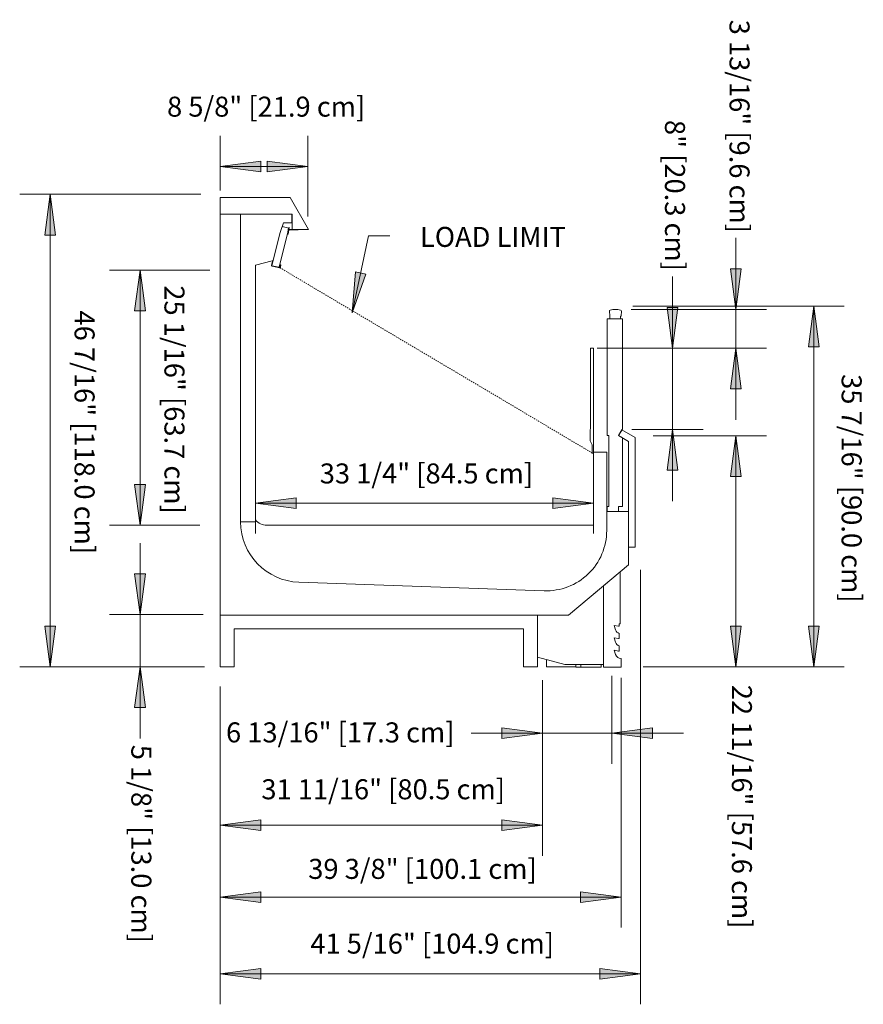
# Model space of a CAD drawing. Units: inches. Extents: x -17495 to -16984, y -12860 to -12566.
# Drawn here: x -17274 to -17191, y -12663 to -12566 of the extents above; entities that cross this region are included whole.
import ezdxf

# ---------------------------------------------------------------- set-up
doc = ezdxf.new("R2010")
doc.units = ezdxf.units.IN
doc.header["$MEASUREMENT"] = 0
doc.linetypes.add('UPL-display-case-CAD-drawing-Section-View$0$Hidden 1_8_', pattern=[0.1875, 0.125, -0.0625])
for name, color, linetype, lineweight in [('UPL-display-case-CAD-drawing-Section-View$0$A-ANNO-DIMS', 211, 'Continuous', 9), ('UPL-display-case-CAD-drawing-Section-View$0$A-ANNO-DIMS-32', 211, 'Continuous', 9), ('UPL-display-case-CAD-drawing-Section-View$0$A-DETL-HDLN', 90, 'UPL-display-case-CAD-drawing-Section-View$0$Hidden 1_8_', 9), ('UPL-display-case-CAD-drawing-Section-View$0$A-DETL-MBND', 5, 'Continuous', 9), ('UPL-display-case-CAD-drawing-Section-View$0$A-DETL-THIN', 151, 'Continuous', 9), ('UPL-display-case-CAD-drawing-Section-View$0$G-ANNO-TEXT', 231, 'Continuous', 9), ('UPL-display-case-CAD-drawing-Section-View$0$M-EQPM', 50, 'Continuous', 9)]:
    doc.layers.add(name, color=color, linetype=linetype, lineweight=lineweight)
doc.styles.add('UPL-display-case-CAD-drawing-Section-View$0$Arial', font='arial.ttf', dxfattribs={"height": 1.967066})
doc.dimstyles.new('UPL-display-case-CAD-drawing-Section-View$0$horizontal', dxfattribs={"dimscale": 12, "dimtxt": 2, "dimasz": 0.333333, "dimexe": 0.25, "dimexo": 0, "dimgap": 0, "dimtad": 1, "dimdec": 4, "dimrnd": 0.0625, "dimzin": 0, "dimdsep": 46, "dimlunit": 5, "dimtxsty": 'UPL-display-case-CAD-drawing-Section-View$0$Arial', "dimsah": 1, "dimcen": 0.09, "dimazin": 0, "dimtfac": 1, "dimtdec": 4, "dimtix": 1, "dimtmove": 2, "dimatfit": 3, "dimfxl": 1, "dimtvp": 1, "dimtfill": 1, "dimfrac": 2, "dimtolj": 1, "dimtzin": 0, "dimarcsym": 2})

# ---------------------------------------------------------------- blocks, each defined once
blk = doc.blocks.new('UPL-display-case-CAD-drawing-Section-View$0$UPL - UPL-5645923-UPL_8_')
at = {"layer": 'UPL-display-case-CAD-drawing-Section-View$0$M-EQPM'}
for p, q in [((12781.169, 46.133), (12774.31, 46.133)), ((12774.31, 46.133), (12774.31, 44.498)), ((12782.987, 42.984), (12781.169, 46.133)), ((12776.314, 44.498), (12774.31, 44.498)), ((12774.31, 44.498), (12774.31, 5.088)), ((12774.31, 44.498), (12781.372, 44.498)), ((12776.314, 14.25), (12776.314, 44.498)), ((12781.348, 44.498), (12776.314, 44.498)), ((12776.314, 44.498), (12776.314, 14.25)), ((12780.194, 42.681), (12780.544, 43.641)), ((12780.544, 43.641), (12781.348, 43.641)), ((12781.348, 43.641), (12781.348, 44.498)), ((12781.372, 44.498), (12781.372, 42.984)), ((12780.194, 42.681), (12779.381, 39.42)), ((12779.387, 39.443), (12780.194, 42.681)), ((12780.108, 39.266), (12781.066, 43.108)), ((12780.409, 43.272), (12780.194, 42.681)), ((12781.066, 43.108), (12780.409, 43.272)), ((12781.035, 43.107), (12780.919, 42.56)), ((12780.984, 42.546), (12781.068, 42.929)), ((12781.047, 43.166), (12781.035, 43.107)), ((12781.046, 42.984), (12781.083, 43.158)), ((12781.962, 42.984), (12781.046, 42.984)), ((12781.083, 43.158), (12781.047, 43.166)), ((12781.095, 42.951), (12781.903, 42.951)), ((12781.372, 42.984), (12782.987, 42.984)), ((12781.903, 42.951), (12781.962, 42.951)), ((12781.962, 42.951), (12781.962, 42.984)), ((12777.785, 39.466), (12779.408, 39.901)), ((12779.446, 39.865), (12779.359, 39.456)), ((12777.762, 14.742), (12777.762, 39.436)), ((12779.381, 39.42), (12780.108, 39.266)), ((12779.405, 39.386), (12780.153, 39.227)), ((12780.159, 39.255), (12779.411, 39.414)), ((12780.239, 39.517), (12780.19, 39.286)), ((12780.223, 39.273), (12780.274, 39.51)), ((12780.274, 39.51), (12780.239, 39.517)), ((12812.553, 34.939), (12812.586, 34.508)), ((12813.706, 34.508), (12813.74, 34.939)), ((12813.83, 34.194), (12812.345, 34.194)), ((12812.345, 34.194), (12812.345, 22.747)), ((12812.586, 34.508), (12812.59, 34.439)), ((12812.59, 34.439), (12812.59, 34.194)), ((12812.59, 34.194), (12813.642, 34.194)), ((12813.642, 34.194), (12813.642, 34.454)), ((12813.83, 23.364), (12813.83, 34.194)), ((12810.687, 31.261), (12810.687, 23.389)), ((12810.981, 31.32), (12810.747, 31.32)), ((12810.981, 21.011), (12810.981, 31.32)), ((12810.687, 23.389), (12810.657, 23.336)), ((12810.657, 23.336), (12810.657, 22.217)), ((12813.459, 22.72), (12813.83, 23.364)), ((12813.788, 23.29), (12813.459, 22.72)), ((12815.105, 22.53), (12813.788, 23.29)), ((12812.345, 22.747), (12812.5, 22.747)), ((12812.5, 22.747), (12812.5, 15.755)), ((12813.83, 22.503), (12813.459, 22.72)), ((12813.459, 22.72), (12814.442, 22.147)), ((12813.83, 15.755), (12813.83, 22.503)), ((12815.105, 11.762), (12815.105, 22.53)), ((12810.657, 22.217), (12810.879, 21.808)), ((12810.879, 21.808), (12810.879, 21.011)), ((12814.442, 22.147), (12814.442, 11.762)), ((12810.879, 21.011), (12810.981, 21.011)), ((12812.296, 21.094), (12811.011, 21.094)), ((12811.011, 21.094), (12811.011, 13.915)), ((12812.296, 13.409), (12812.296, 21.094)), ((12812.5, 15.755), (12812.345, 15.755)), ((12812.345, 15.755), (12812.345, 15.279)), ((12813.452, 15.279), (12813.452, 15.755)), ((12813.452, 15.755), (12813.83, 15.755)), ((12777.762, 14.25), (12777.762, 14.742)), ((12814.442, 15.279), (12812.296, 15.279)), ((12812.296, 15.279), (12812.296, 13.409)), ((12812.345, 15.279), (12813.452, 15.279)), ((12814.442, 10.036), (12814.442, 15.279)), ((12776.314, 14.25), (12777.762, 14.25)), ((12777.762, 14.25), (12776.319, 14.25)), ((12777.762, 14.434), (12777.762, 14.25)), ((12811.011, 13.915), (12778.89, 13.915)), ((12814.442, 11.762), (12815.105, 11.762)), ((12808.545, 5.088), (12814.442, 10.036)), ((12813.624, 9.35), (12811.977, 7.967)), ((12813.624, 4.239), (12813.624, 9.35)), ((12806.149, 7.472), (12782.052, 8.314)), ((12782.052, 8.314), (12806.149, 7.472)), ((12811.977, 7.967), (12808.545, 5.088)), ((12811.977, 0.212), (12811.977, 7.967)), ((12811.977, 7.967), (12811.977, 0.934)), ((12805.493, 5.088), (12774.31, 5.088)), ((12774.31, 5.088), (12774.31, 0)), ((12774.31, 5.088), (12808.545, 5.088)), ((12808.545, 5.088), (12805.493, 5.088)), ((12805.493, 5.088), (12805.493, 0.936)), ((12805.493, 0), (12805.493, 5.088)), ((12813.168, 3.632), (12813.031, 4.067)), ((12813.031, 4.067), (12813.45, 3.987)), ((12813.45, 3.987), (12813.528, 3.987)), ((12813.528, 3.987), (12813.528, 4.239)), ((12813.528, 4.239), (12813.624, 4.239)), ((12775.671, 0), (12775.671, 3.726)), ((12775.671, 3.726), (12804.131, 3.726)), ((12804.131, 3.726), (12804.131, 0)), ((12813.528, 2.768), (12813.528, 3.268)), ((12813.168, 2.413), (12813.031, 2.853)), ((12813.031, 2.853), (12813.45, 2.768)), ((12813.45, 2.768), (12813.528, 2.768)), ((12813.528, 1.548), (12813.528, 2.048)), ((12813.168, 1.194), (12813.031, 1.633)), ((12813.031, 1.633), (12813.45, 1.548)), ((12813.45, 1.548), (12813.528, 1.548)), ((12774.31, 0), (12775.671, 0)), ((12804.131, 0), (12805.493, 0)), ((12805.493, 0.936), (12808.194, 0.212)), ((12806.372, 0.7), (12806.372, 0)), ((12807.872, 0), (12806.372, 0)), ((12809.271, 0), (12807.872, 0)), ((12808.194, 0.212), (12811.977, 0.212)), ((12809.257, 0.212), (12809.257, -0.038)), ((12809.757, -0.038), (12809.757, 0.212)), ((12811.757, 0.212), (12811.757, -0.038)), ((12811.977, 0.934), (12811.977, -0.038)), ((12813.705, -0.038), (12813.705, 0.815)), ((12809.757, -0.038), (12809.257, -0.038)), ((12811.757, -0.038), (12809.757, -0.038)), ((12811.977, -0.038), (12813.705, -0.038))]:
    blk.add_line(p, q, dxfattribs=at)
for centre, radius, start, end in [((12781.095, 42.922), 0.0287, 90, 165.80657), ((12780.951, 42.553), 0.0337, 168, 348), ((12779.416, 39.871), 0.0307, 348, 105), ((12777.793, 39.436), 0.0307, 105, 180), ((12779.418, 39.444), 0.0594, 168, 258), ((12779.418, 39.444), 0.0307, 181.31434, 258), ((12780.165, 39.285), 0.0594, 258, 348), ((12780.159, 39.286), 0.0311, 270, 0), ((12812.664, 34.948), 0.111, 103.6857, 184.60157), ((12813.147, 32.966), 2.152, 76.3143, 103.6857), ((12813.63, 34.948), 0.111, 355.39842, 76.3143), ((12813.647, 34.513), 0.0594, 265.39842, 355.39842), ((12810.747, 31.261), 0.0594, 90, 180), ((12782.259, 14.25), 5.94, 180, 268), ((12782.259, 14.25), 5.94, 180, 268), ((12778.89, 15.4), 1.485, 220.57573, 270), ((12806.356, 13.409), 5.94, 268, 0), ((12806.356, 13.409), 5.94, 268, 0), ((12813.705, 3.802), 0.563, 197.54047, 251.69537), ((12813.702, 2.58), 0.559, 197.35381, 251.88204), ((12813.683, 1.355), 0.54, 197.35381, 272.24052)]:
    blk.add_arc(centre, radius, start, end, dxfattribs=at)
blk = doc.blocks.new('UPL-display-case-CAD-drawing-Section-View$0$DIMBLOCK1-UPL_8_')
at = {"layer": 'UPL-display-case-CAD-drawing-Section-View$0$A-ANNO-DIMS-32', "transparency": 16777216}
for points in [[(12774.31, -30.171), (12778.31, -30.697), (12778.31, -29.644)], [(12815.622, -30.171), (12811.622, -29.644), (12811.622, -30.697)]]:
    blk.add_hatch(color=256, dxfattribs=at).paths.add_polyline_path(points, flags=0)
for p, q in [((12815.622, 9.542), (12815.622, -33.171)), ((12815.622, -30.171), (12815.622, 9.542)), ((12774.31, -2.536), (12774.31, -33.171)), ((12774.31, -30.171), (12774.31, -2.536)), ((12778.31, -29.644), (12774.31, -30.171)), ((12778.31, -30.697), (12778.31, -29.644)), ((12815.622, -30.171), (12811.622, -29.644)), ((12811.622, -29.644), (12811.622, -30.697)), ((12774.31, -30.171), (12815.622, -30.171)), ((12774.31, -30.171), (12778.31, -30.697)), ((12811.622, -30.697), (12815.622, -30.171))]:
    blk.add_line(p, q, dxfattribs=at)
at = {"layer": 'UPL-display-case-CAD-drawing-Section-View$0$A-ANNO-DIMS-32', "color": 0, "transparency": 16777216, "insert": (12783.166, -26.221), "char_height": 1.96707, "width": 28.32, "attachment_point": 1, "line_spacing_factor": 0.938532, "style": 'UPL-display-case-CAD-drawing-Section-View$0$Arial', "bg_fill": 3, "box_fill_scale": 1.25, "bg_fill_color": 0, "bg_fill_transparency": 0}
blk.add_mtext('41 5/16" [104.9 cm]', dxfattribs=at)
blk = doc.blocks.new('UPL-display-case-CAD-drawing-Section-View$0$DIMBLOCK2-UPL_8_')
at = {"layer": 'UPL-display-case-CAD-drawing-Section-View$0$A-ANNO-DIMS-32', "transparency": 16777216}
for points in [[(12774.31, -22.635), (12778.31, -23.161), (12778.31, -22.108)], [(12813.705, -22.635), (12809.705, -22.108), (12809.705, -23.161)]]:
    blk.add_hatch(color=256, dxfattribs=at).paths.add_polyline_path(points, flags=0)
for p, q in [((12813.705, -1.074), (12813.705, -25.635)), ((12813.705, -22.635), (12813.705, -1.074)), ((12774.31, -1.947), (12774.31, -25.635)), ((12774.31, -22.635), (12774.31, -1.947)), ((12778.31, -22.108), (12774.31, -22.635)), ((12778.31, -23.161), (12778.31, -22.108)), ((12813.705, -22.635), (12809.705, -22.108)), ((12809.705, -22.108), (12809.705, -23.161)), ((12774.31, -22.635), (12813.705, -22.635)), ((12774.31, -22.635), (12778.31, -23.161)), ((12809.705, -23.161), (12813.705, -22.635))]:
    blk.add_line(p, q, dxfattribs=at)
at = {"layer": 'UPL-display-case-CAD-drawing-Section-View$0$A-ANNO-DIMS-32', "color": 0, "transparency": 16777216, "insert": (12782.961, -18.877), "char_height": 1.96707, "width": 26.51077, "attachment_point": 1, "line_spacing_factor": 0.938532, "style": 'UPL-display-case-CAD-drawing-Section-View$0$Arial', "bg_fill": 3, "box_fill_scale": 1.25, "bg_fill_color": 0, "bg_fill_transparency": 0}
blk.add_mtext('39 3/8" [100.1 cm]', dxfattribs=at)
blk = doc.blocks.new('UPL-display-case-CAD-drawing-Section-View$0$DIMBLOCK3-UPL_8_')
at = {"layer": 'UPL-display-case-CAD-drawing-Section-View$0$A-ANNO-DIMS-32', "transparency": 16777216}
for points in [[(12774.31, -15.571), (12778.31, -16.098), (12778.31, -15.045)], [(12805.997, -15.571), (12801.997, -15.045), (12801.997, -16.098)]]:
    blk.add_hatch(color=256, dxfattribs=at).paths.add_polyline_path(points, flags=0)
for p, q in [((12774.31, -1.947), (12774.31, -18.571)), ((12774.31, -15.571), (12774.31, -1.947)), ((12805.997, -4.909), (12805.997, -18.571)), ((12805.997, -15.571), (12805.997, -4.909)), ((12778.31, -15.045), (12774.31, -15.571)), ((12778.31, -16.098), (12778.31, -15.045)), ((12805.997, -15.571), (12801.997, -15.045)), ((12801.997, -15.045), (12801.997, -16.098)), ((12774.31, -15.571), (12805.997, -15.571)), ((12774.31, -15.571), (12778.31, -16.098)), ((12801.997, -16.098), (12805.997, -15.571))]:
    blk.add_line(p, q, dxfattribs=at)
at = {"layer": 'UPL-display-case-CAD-drawing-Section-View$0$A-ANNO-DIMS-32', "color": 0, "transparency": 16777216, "insert": (12778.353, -11.053), "char_height": 1.96707, "width": 28.32, "attachment_point": 1, "line_spacing_factor": 0.938532, "style": 'UPL-display-case-CAD-drawing-Section-View$0$Arial', "bg_fill": 3, "box_fill_scale": 1.25, "bg_fill_color": 0, "bg_fill_transparency": 0}
blk.add_mtext('31 11/16" [80.5 cm]', dxfattribs=at)
blk = doc.blocks.new('UPL-display-case-CAD-drawing-Section-View$0$DIMBLOCK4-UPL_8_')
at = {"layer": 'UPL-display-case-CAD-drawing-Section-View$0$A-ANNO-DIMS-32', "transparency": 16777216}
for points in [[(12824.982, 22.688), (12824.456, 18.688), (12825.509, 18.688)], [(12824.982, 0), (12825.509, 4), (12824.456, 4)]]:
    blk.add_hatch(color=256, dxfattribs=at).paths.add_polyline_path(points, flags=0)
for p, q in [((12816.86, 22.688), (12827.982, 22.688)), ((12824.982, 22.688), (12816.86, 22.688)), ((12824.982, 22.688), (12824.456, 18.688)), ((12824.982, 0), (12824.982, 22.688)), ((12825.509, 18.688), (12824.982, 22.688)), ((12824.456, 18.688), (12825.509, 18.688)), ((12825.509, 4), (12824.456, 4)), ((12824.456, 4), (12824.982, 0)), ((12824.982, 0), (12825.509, 4)), ((12815.887, 0), (12827.982, 0)), ((12824.982, 0), (12815.887, 0))]:
    blk.add_line(p, q, dxfattribs=at)
at = {"layer": 'UPL-display-case-CAD-drawing-Section-View$0$A-ANNO-DIMS-32', "color": 0, "transparency": 16777216, "insert": (12826.563, -1.771), "char_height": 1.96707, "width": 28.32, "attachment_point": 1, "rotation": 270, "line_spacing_factor": 0.938532, "style": 'UPL-display-case-CAD-drawing-Section-View$0$Arial', "bg_fill": 3, "box_fill_scale": 1.25, "bg_fill_color": 0, "bg_fill_transparency": 0}
blk.add_mtext('22 11/16" [57.6 cm]', dxfattribs=at)
blk = doc.blocks.new('UPL-display-case-CAD-drawing-Section-View$0$DIMBLOCK5-UPL_8_')
at = {"layer": 'UPL-display-case-CAD-drawing-Section-View$0$A-ANNO-DIMS-32', "transparency": 16777216}
for points in [[(12832.64, 35.438), (12832.113, 31.438), (12833.166, 31.438)], [(12832.64, 0), (12833.166, 4), (12832.113, 4)]]:
    blk.add_hatch(color=256, dxfattribs=at).paths.add_polyline_path(points, flags=0)
for p, q in [((12814.86, 35.438), (12835.64, 35.438)), ((12832.64, 35.438), (12814.86, 35.438)), ((12832.64, 35.438), (12832.113, 31.438)), ((12832.64, 0), (12832.64, 35.438)), ((12833.166, 31.438), (12832.64, 35.438)), ((12832.113, 31.438), (12833.166, 31.438)), ((12833.166, 4), (12832.113, 4)), ((12832.113, 4), (12832.64, 0)), ((12832.64, 0), (12833.166, 4)), ((12818.088, 0), (12835.64, 0)), ((12832.64, 0), (12818.088, 0))]:
    blk.add_line(p, q, dxfattribs=at)
at = {"layer": 'UPL-display-case-CAD-drawing-Section-View$0$A-ANNO-DIMS-32', "color": 0, "transparency": 16777216, "insert": (12837.349, 28.765), "char_height": 1.96707, "width": 26.51077, "attachment_point": 1, "rotation": 270, "line_spacing_factor": 0.938532, "style": 'UPL-display-case-CAD-drawing-Section-View$0$Arial', "bg_fill": 3, "box_fill_scale": 1.25, "bg_fill_color": 0, "bg_fill_transparency": 0}
blk.add_mtext('35 7/16" [90.0 cm]', dxfattribs=at)
blk = doc.blocks.new('UPL-display-case-CAD-drawing-Section-View$0$DIMBLOCK6-UPL_8_')
at = {"layer": 'UPL-display-case-CAD-drawing-Section-View$0$A-ANNO-DIMS-32', "transparency": 16777216}
for points in [[(12805.997, -6.529), (12801.997, -6.002), (12801.997, -7.055)], [(12812.81, -6.529), (12816.81, -7.055), (12816.81, -6.002)]]:
    blk.add_hatch(color=256, dxfattribs=at).paths.add_polyline_path(points, flags=0)
for p, q in [((12812.81, -0.894), (12812.81, -9.529)), ((12812.81, -6.529), (12812.81, -0.894)), ((12805.997, -1.297), (12805.997, -9.529)), ((12805.997, -6.529), (12805.997, -1.297)), ((12798.963, -6.529), (12819.844, -6.529)), ((12805.997, -6.529), (12801.997, -6.002)), ((12801.997, -6.002), (12801.997, -7.055)), ((12801.997, -7.055), (12805.997, -6.529)), ((12816.81, -6.002), (12812.81, -6.529)), ((12812.81, -6.529), (12816.81, -7.055)), ((12816.81, -7.055), (12816.81, -6.002))]:
    blk.add_line(p, q, dxfattribs=at)
at = {"layer": 'UPL-display-case-CAD-drawing-Section-View$0$A-ANNO-DIMS-32', "color": 0, "transparency": 16777216, "insert": (12774.879, -5.462), "char_height": 1.96707, "width": 26.51077, "attachment_point": 1, "line_spacing_factor": 0.938532, "style": 'UPL-display-case-CAD-drawing-Section-View$0$Arial', "bg_fill": 3, "box_fill_scale": 1.25, "bg_fill_color": 0, "bg_fill_transparency": 0}
blk.add_mtext('6 13/16" [17.3 cm]', dxfattribs=at)
blk = doc.blocks.new('UPL-display-case-CAD-drawing-Section-View$0$DIMBLOCK7-UPL_8_')
at = {"layer": 'UPL-display-case-CAD-drawing-Section-View$0$A-ANNO-DIMS-32', "transparency": 16777216}
for points in [[(12777.762, 16.088), (12781.762, 15.561), (12781.762, 16.614)], [(12811.011, 16.088), (12807.011, 16.614), (12807.011, 15.561)]]:
    blk.add_hatch(color=256, dxfattribs=at).paths.add_polyline_path(points, flags=0)
for p, q in [((12777.762, 18.916), (12777.762, 13.088)), ((12777.762, 16.088), (12777.762, 18.916)), ((12811.011, 18.916), (12811.011, 13.088)), ((12811.011, 16.088), (12811.011, 18.916)), ((12781.762, 16.614), (12777.762, 16.088)), ((12781.762, 15.561), (12781.762, 16.614)), ((12811.011, 16.088), (12807.011, 16.614)), ((12807.011, 16.614), (12807.011, 15.561)), ((12777.762, 16.088), (12811.011, 16.088)), ((12777.762, 16.088), (12781.762, 15.561)), ((12807.011, 15.561), (12811.011, 16.088))]:
    blk.add_line(p, q, dxfattribs=at)
at = {"layer": 'UPL-display-case-CAD-drawing-Section-View$0$A-ANNO-DIMS-32', "color": 0, "transparency": 16777216, "insert": (12784.094, 19.986), "char_height": 1.96707, "width": 24.70154, "attachment_point": 1, "line_spacing_factor": 0.938532, "style": 'UPL-display-case-CAD-drawing-Section-View$0$Arial', "bg_fill": 3, "box_fill_scale": 1.25, "bg_fill_color": 0, "bg_fill_transparency": 0}
blk.add_mtext('33 1/4" [84.5 cm]', dxfattribs=at)
blk = doc.blocks.new('UPL-display-case-CAD-drawing-Section-View$0$DIMBLOCK8-UPL_8_')
at = {"layer": 'UPL-display-case-CAD-drawing-Section-View$0$A-ANNO-DIMS-32', "transparency": 16777216}
for points in [[(12774.31, 49.182), (12778.31, 48.655), (12778.31, 49.708)], [(12782.935, 49.182), (12778.935, 49.708), (12778.935, 48.655)]]:
    blk.add_hatch(color=256, dxfattribs=at).paths.add_polyline_path(points, flags=0)
for p, q in [((12774.31, 46.819), (12774.31, 52.182)), ((12782.935, 44.26), (12782.935, 52.182)), ((12778.31, 49.708), (12774.31, 49.182)), ((12778.31, 48.655), (12778.31, 49.708)), ((12782.935, 49.182), (12778.935, 49.708)), ((12778.935, 49.708), (12778.935, 48.655)), ((12774.31, 49.182), (12782.935, 49.182)), ((12774.31, 49.182), (12778.31, 48.655)), ((12774.31, 49.182), (12774.31, 46.819)), ((12778.935, 48.655), (12782.935, 49.182)), ((12782.935, 49.182), (12782.935, 44.26))]:
    blk.add_line(p, q, dxfattribs=at)
at = {"layer": 'UPL-display-case-CAD-drawing-Section-View$0$A-ANNO-DIMS-32', "color": 0, "transparency": 16777216, "insert": (12769.084, 56.037), "char_height": 1.96707, "width": 22.89231, "attachment_point": 1, "line_spacing_factor": 0.938532, "style": 'UPL-display-case-CAD-drawing-Section-View$0$Arial', "bg_fill": 3, "box_fill_scale": 1.25, "bg_fill_color": 0, "bg_fill_transparency": 0}
blk.add_mtext('8 5/8" [21.9 cm]', dxfattribs=at)
blk = doc.blocks.new('UPL-display-case-CAD-drawing-Section-View$0$DIMBLOCK9-UPL_8_')
at = {"layer": 'UPL-display-case-CAD-drawing-Section-View$0$A-ANNO-DIMS-32', "transparency": 16777216}
for points in [[(12757.603, 46.438), (12757.077, 42.438), (12758.13, 42.438)], [(12757.603, 0), (12758.13, 4), (12757.077, 4)]]:
    blk.add_hatch(color=256, dxfattribs=at).paths.add_polyline_path(points, flags=0)
for p, q in [((12772.4, 46.438), (12754.603, 46.438)), ((12757.603, 46.438), (12757.077, 42.438)), ((12757.603, 0), (12757.603, 46.438)), ((12758.13, 42.438), (12757.603, 46.438)), ((12757.603, 46.438), (12772.4, 46.438)), ((12757.077, 42.438), (12758.13, 42.438)), ((12758.13, 4), (12757.077, 4)), ((12757.077, 4), (12757.603, 0)), ((12757.603, 0), (12758.13, 4)), ((12772.42, 0), (12754.603, 0)), ((12757.603, 0), (12772.42, 0))]:
    blk.add_line(p, q, dxfattribs=at)
at = {"layer": 'UPL-display-case-CAD-drawing-Section-View$0$A-ANNO-DIMS-32', "color": 0, "transparency": 16777216, "insert": (12761.962, 35.019), "char_height": 1.96707, "width": 28.32, "attachment_point": 1, "rotation": 270, "line_spacing_factor": 0.938532, "style": 'UPL-display-case-CAD-drawing-Section-View$0$Arial', "bg_fill": 3, "box_fill_scale": 1.25, "bg_fill_color": 0, "bg_fill_transparency": 0}
blk.add_mtext('46 7/16" [118.0 cm]', dxfattribs=at)
blk = doc.blocks.new('UPL-display-case-CAD-drawing-Section-View$0$DIMBLOCK10-UPL_8_')
at = {"layer": 'UPL-display-case-CAD-drawing-Section-View$0$A-ANNO-DIMS-32', "transparency": 16777216}
for points in [[(12766.427, 5.125), (12766.953, 9.125), (12765.9, 9.125)], [(12766.427, 0), (12765.9, -4), (12766.953, -4)]]:
    blk.add_hatch(color=256, dxfattribs=at).paths.add_polyline_path(points, flags=0)
for p, q in [((12766.427, -7.035), (12766.427, 12.16)), ((12766.953, 9.125), (12765.9, 9.125)), ((12765.9, 9.125), (12766.427, 5.125)), ((12766.427, 5.125), (12766.953, 9.125)), ((12772.646, 5.125), (12763.427, 5.125)), ((12766.427, 5.125), (12772.646, 5.125)), ((12772.769, 0), (12763.427, 0)), ((12766.427, 0), (12765.9, -4)), ((12766.953, -4), (12766.427, 0)), ((12766.427, 0), (12772.769, 0)), ((12765.9, -4), (12766.953, -4))]:
    blk.add_line(p, q, dxfattribs=at)
at = {"layer": 'UPL-display-case-CAD-drawing-Section-View$0$A-ANNO-DIMS-32', "color": 0, "transparency": 16777216, "insert": (12767.541, -7.666), "char_height": 1.96707, "width": 22.89231, "attachment_point": 1, "rotation": 270, "line_spacing_factor": 0.938532, "style": 'UPL-display-case-CAD-drawing-Section-View$0$Arial', "bg_fill": 3, "box_fill_scale": 1.25, "bg_fill_color": 0, "bg_fill_transparency": 0}
blk.add_mtext('5 1/8" [13.0 cm]', dxfattribs=at)
blk = doc.blocks.new('UPL-display-case-CAD-drawing-Section-View$0$DIMBLOCK11-UPL_8_')
at = {"layer": 'UPL-display-case-CAD-drawing-Section-View$0$A-ANNO-DIMS-32', "transparency": 16777216}
for points in [[(12824.982, 35.117), (12825.509, 39.117), (12824.456, 39.117)], [(12824.982, 31.32), (12824.456, 27.32), (12825.509, 27.32)]]:
    blk.add_hatch(color=256, dxfattribs=at).paths.add_polyline_path(points, flags=0)
for p, q in [((12824.982, 42.152), (12824.982, 24.286)), ((12825.509, 39.117), (12824.456, 39.117)), ((12824.456, 39.117), (12824.982, 35.117)), ((12824.982, 35.117), (12825.509, 39.117)), ((12814.707, 35.117), (12827.982, 35.117)), ((12824.982, 35.117), (12814.707, 35.117)), ((12811.36, 31.32), (12827.982, 31.32)), ((12824.982, 31.32), (12811.36, 31.32)), ((12824.982, 31.32), (12824.456, 27.32)), ((12825.509, 27.32), (12824.982, 31.32)), ((12824.456, 27.32), (12825.509, 27.32))]:
    blk.add_line(p, q, dxfattribs=at)
at = {"layer": 'UPL-display-case-CAD-drawing-Section-View$0$A-ANNO-DIMS-32', "color": 0, "transparency": 16777216, "insert": (12826.332, 63.601), "char_height": 1.96707, "width": 24.70154, "attachment_point": 1, "rotation": 270, "line_spacing_factor": 0.938532, "style": 'UPL-display-case-CAD-drawing-Section-View$0$Arial', "bg_fill": 3, "box_fill_scale": 1.25, "bg_fill_color": 0, "bg_fill_transparency": 0}
blk.add_mtext('3 13/16" [9.6 cm]', dxfattribs=at)
blk = doc.blocks.new('UPL-display-case-CAD-drawing-Section-View$0$DIMBLOCK12-UPL_8_')
at = {"layer": 'UPL-display-case-CAD-drawing-Section-View$0$A-ANNO-DIMS-32', "transparency": 16777216}
for points in [[(12818.77, 31.32), (12819.297, 35.32), (12818.244, 35.32)], [(12818.77, 23.32), (12818.244, 19.32), (12819.297, 19.32)]]:
    blk.add_hatch(color=256, dxfattribs=at).paths.add_polyline_path(points, flags=0)
for p, q in [((12818.77, 38.355), (12818.77, 16.286)), ((12819.297, 35.32), (12818.244, 35.32)), ((12818.244, 35.32), (12818.77, 31.32)), ((12818.77, 31.32), (12819.297, 35.32)), ((12814.673, 31.32), (12821.77, 31.32)), ((12818.77, 31.32), (12814.673, 31.32)), ((12814.766, 23.32), (12821.77, 23.32)), ((12818.77, 23.32), (12814.766, 23.32)), ((12818.77, 23.32), (12818.244, 19.32)), ((12819.297, 19.32), (12818.77, 23.32)), ((12818.244, 19.32), (12819.297, 19.32))]:
    blk.add_line(p, q, dxfattribs=at)
at = {"layer": 'UPL-display-case-CAD-drawing-Section-View$0$A-ANNO-DIMS-32', "color": 0, "transparency": 16777216, "insert": (12819.989, 53.75), "char_height": 1.96707, "width": 17.42769, "attachment_point": 1, "rotation": 270, "line_spacing_factor": 0.938532, "style": 'UPL-display-case-CAD-drawing-Section-View$0$Arial', "bg_fill": 3, "box_fill_scale": 1.25, "bg_fill_color": 0, "bg_fill_transparency": 0}
blk.add_mtext('8" [20.3 cm]', dxfattribs=at)
blk = doc.blocks.new('UPL-display-case-CAD-drawing-Section-View$0$DIMBLOCK13-UPL_8_')
at = {"layer": 'UPL-display-case-CAD-drawing-Section-View$0$A-ANNO-DIMS-32', "transparency": 16777216}
for points in [[(12766.427, 38.977), (12765.9, 34.977), (12766.953, 34.977)], [(12766.427, 13.915), (12766.953, 17.915), (12765.9, 17.915)]]:
    blk.add_hatch(color=256, dxfattribs=at).paths.add_polyline_path(points, flags=0)
for p, q in [((12773.291, 38.977), (12763.427, 38.977)), ((12766.427, 38.977), (12765.9, 34.977)), ((12766.427, 38.977), (12766.427, 13.915)), ((12766.953, 34.977), (12766.427, 38.977)), ((12766.427, 38.977), (12773.291, 38.977)), ((12765.9, 34.977), (12766.953, 34.977)), ((12766.953, 17.915), (12765.9, 17.915)), ((12765.9, 17.915), (12766.427, 13.915)), ((12766.427, 13.915), (12766.953, 17.915)), ((12772.304, 13.915), (12763.427, 13.915)), ((12766.427, 13.915), (12772.304, 13.915))]:
    blk.add_line(p, q, dxfattribs=at)
at = {"layer": 'UPL-display-case-CAD-drawing-Section-View$0$A-ANNO-DIMS-32', "color": 0, "transparency": 16777216, "insert": (12770.797, 37.492), "char_height": 1.96707, "width": 26.51077, "attachment_point": 1, "rotation": 270, "line_spacing_factor": 0.938532, "style": 'UPL-display-case-CAD-drawing-Section-View$0$Arial', "bg_fill": 3, "box_fill_scale": 1.25, "bg_fill_color": 0, "bg_fill_transparency": 0}
blk.add_mtext('25 1/16" [63.7 cm]', dxfattribs=at)
blk = doc.blocks.new('UPL-display-case-CAD-drawing-Section-View')
at = {"layer": 'UPL-display-case-CAD-drawing-Section-View$0$G-ANNO-TEXT'}
blk.add_hatch(color=7, dxfattribs=at).paths.add_polyline_path([(12787.28086, 34.79174), (12788.62365, 38.59624), (12787.59321, 38.81414)], flags=0)
at = {"layer": 'UPL-display-case-CAD-drawing-Section-View$0$A-DETL-HDLN'}
blk.add_line((12810.87883, 21.01077), (12780.10784, 39.26577), dxfattribs=at)
at = {"layer": 'UPL-display-case-CAD-drawing-Section-View$0$A-DETL-MBND'}
for p, q in [((12782.93464, 45.04189), (12782.93464, 45.29189)), ((12773.18464, 38.97721), (12772.43464, 38.97721)), ((12817.06204, 35.4375), (12814.99714, 35.4375)), ((12815.23064, 31.32049), (12816.23064, 31.32049)), ((12814.87214, 23.32049), (12815.62214, 23.32049)), ((12815.62214, 23.32049), (12815.24714, 23.32049)), ((12819.06204, 22.6875), (12817.06204, 22.6875)), ((12772.19438, 5.125), (12770.44438, 5.125)), ((12805.99714, -3), (12805.99714, -1.75)), ((12812.80964, -1.25), (12812.80964, -1.75))]:
    blk.add_line(p, q, dxfattribs=at)
at = {"layer": 'UPL-display-case-CAD-drawing-Section-View$0$A-DETL-THIN'}
blk.add_line((12774.32954, 0), (12775.14204, 0), dxfattribs=at)
at = {"layer": 'UPL-display-case-CAD-drawing-Section-View$0$G-ANNO-TEXT', "color": 7}
for p, q in [((12787.28086, 34.79174), (12788.88188, 42.36276)), ((12788.88188, 42.36276), (12790.98379, 42.36276)), ((12787.59321, 38.81414), (12787.28086, 34.79174)), ((12788.62365, 38.59624), (12787.59321, 38.81414)), ((12787.28086, 34.79174), (12788.62365, 38.59624))]:
    blk.add_line(p, q, dxfattribs=at)
at = {"layer": 'UPL-display-case-CAD-drawing-Section-View$0$M-EQPM'}
blk.add_blockref('UPL-display-case-CAD-drawing-Section-View$0$UPL - UPL-5645923-UPL_8_', (0, 0), dxfattribs=at)
at = {"layer": 'UPL-display-case-CAD-drawing-Section-View$0$G-ANNO-TEXT', "color": 7, "insert": (12801.11379, 43.23752), "char_height": 1.967066, "width": 18.168, "attachment_point": 2, "line_spacing_factor": 0.938532, "style": 'UPL-display-case-CAD-drawing-Section-View$0$Arial', "bg_fill": 3, "box_fill_scale": 1.25, "bg_fill_color": 0, "bg_fill_transparency": 0}
blk.add_mtext('LOAD LIMIT', dxfattribs=at)
at = {"layer": 'UPL-display-case-CAD-drawing-Section-View$0$A-ANNO-DIMS'}
for base, p1, p2, override, picture, middle in [((12782.93464, 49.18172), (12774.30964, 46.81922), (12782.93464, 44.26046), {"dimpost": '<>', "dimfxl": 8.996548}, 'UPL-display-case-CAD-drawing-Section-View$0$DIMBLOCK8-UPL_8_', (12780.52983, 54.72552)), ((12811.010921, 16.087687), (12777.761969, 18.916114), (12811.010921, 18.916114), {"dimpost": '<>', "dimfxl": 33.248952}, 'UPL-display-case-CAD-drawing-Section-View$0$DIMBLOCK7-UPL_8_', (12796.444907, 18.67464)), ((12815.62214, -30.17052), (12774.30964, -2.53572), (12815.62214, 9.54196), {"dimpost": '<>', "dimfxl": 43.041759}, 'UPL-display-case-CAD-drawing-Section-View$0$DIMBLOCK1-UPL_8_', (12797.32589, -27.53287))]:
    dim = blk.add_linear_dim(base=base, p1=p1, p2=p2, dimstyle='UPL-display-case-CAD-drawing-Section-View$0$horizontal', override=override, dxfattribs=at)
    dim.commit()
    dim.dimension.update_dxf_attribs({"geometry": picture, "text_midpoint": middle, "dimtype": 128})
for base, p1, p2, override, picture, middle in [((12757.60313, 46.4375), (12772.42024, 0), (12772.40034, 46.4375), {"dimtad": 4, "dimpost": '<>', "dimfxl": 46.437504}, 'UPL-display-case-CAD-drawing-Section-View$0$DIMBLOCK9-UPL_8_', (12760.65047, 20.85875)), ((12824.98224, 22.6875), (12815.88684, 0), (12816.86047, 22.6875), {"dimtad": 4, "dimpost": '<>', "dimfxl": 22.708382}, 'UPL-display-case-CAD-drawing-Section-View$0$DIMBLOCK4-UPL_8_', (12825.25208, -15.93054))]:
    dim = blk.add_linear_dim(base=base, p1=p1, p2=p2, angle=90, dimstyle='UPL-display-case-CAD-drawing-Section-View$0$horizontal', override=override, dxfattribs=at)
    dim.commit()
    dim.dimension.update_dxf_attribs({"geometry": picture, "text_midpoint": middle, "dimtype": 128, "text_rotation": 90})
dim = blk.add_linear_dim(base=(12813.70454, -22.63479), p1=(12774.30964, -1.94744), p2=(12813.70454, -1.07401), dimstyle='UPL-display-case-CAD-drawing-Section-View$0$horizontal', override={"dimpost": '<>', "dimfxl": 39.40458}, dxfattribs=at)
dim.commit()
dim.dimension.update_dxf_attribs({"geometry": 'UPL-display-case-CAD-drawing-Section-View$0$DIMBLOCK2-UPL_8_', "text_midpoint": (12796.21632, -20.18851), "dimtype": 128})
for base, p1, p2, override, picture, middle in [((12832.63969, 35.4375), (12818.0884, 0), (12814.86047, 35.4375), {"dimtad": 4, "dimpost": '<>', "dimfxl": 35.584209}, 'UPL-display-case-CAD-drawing-Section-View$0$DIMBLOCK5-UPL_8_', (12836.03759, 15.50952)), ((12766.42685, 5.125), (12772.76933, 0), (12772.64594, 5.125), {"dimtad": 4, "dimpost": '<>', "dimfxl": 5.126485}, 'UPL-display-case-CAD-drawing-Section-View$0$DIMBLOCK10-UPL_8_', (12766.23002, -19.11227))]:
    dim = blk.add_linear_dim(base=base, p1=p1, p2=p2, angle=90, dimstyle='UPL-display-case-CAD-drawing-Section-View$0$horizontal', override=override, dxfattribs=at)
    dim.commit()
    dim.dimension.update_dxf_attribs({"geometry": picture, "text_midpoint": middle, "dimtype": 128, "text_rotation": 90})
dim = blk.add_linear_dim(base=(12805.99714, -15.57139), p1=(12774.30964, -1.94744), p2=(12805.99714, -4.9093), dimstyle='UPL-display-case-CAD-drawing-Section-View$0$horizontal', override={"dimpost": '<>', "dimfxl": 31.825623}, dxfattribs=at)
dim.commit()
dim.dimension.update_dxf_attribs({"geometry": 'UPL-display-case-CAD-drawing-Section-View$0$DIMBLOCK3-UPL_8_', "text_midpoint": (12792.51339, -12.36412), "dimtype": 128})
for base, p1, p2, override, picture, middle in [((12824.98224, 31.32049), (12814.70705, 35.11728), (12811.36011, 31.32049), {"dimtad": 4, "dimpost": '<>', "dimfxl": 5.061386}, 'UPL-display-case-CAD-drawing-Section-View$0$DIMBLOCK11-UPL_8_', (12825.02014, 51.25066)), ((12766.42685, 13.91471), (12773.29062, 38.97721), (12772.30364, 13.91471), {"dimtad": 4, "dimpost": '<>', "dimfxl": 25.081926}, 'UPL-display-case-CAD-drawing-Section-View$0$DIMBLOCK13-UPL_8_', (12769.48522, 24.23673))]:
    dim = blk.add_linear_dim(base=base, p1=p1, p2=p2, angle=90, dimstyle='UPL-display-case-CAD-drawing-Section-View$0$horizontal', override=override, dxfattribs=at)
    dim.commit()
    dim.dimension.update_dxf_attribs({"geometry": picture, "text_midpoint": middle, "dimtype": 128, "text_rotation": 90})
dim = blk.add_linear_dim(base=(12812.80964, -6.52865), p1=(12805.99714, -1.29677), p2=(12812.80964, -0.89403), dimstyle='UPL-display-case-CAD-drawing-Section-View$0$horizontal', override={"dimpost": '<>', "dimfxl": 6.824395}, dxfattribs=at)
dim.commit()
dim.dimension.update_dxf_attribs({"geometry": 'UPL-display-case-CAD-drawing-Section-View$0$DIMBLOCK6-UPL_8_', "text_midpoint": (12788.13467, -6.77318), "dimtype": 128})
dim = blk.add_linear_dim(base=(12818.77041, 23.32049), p1=(12814.6735, 31.32049), p2=(12814.76617, 23.32049), angle=90, dimstyle='UPL-display-case-CAD-drawing-Section-View$0$horizontal', override={"dimtad": 4, "dimpost": '<>', "dimfxl": 8.000537}, dxfattribs=at)
dim.commit()
dim.dimension.update_dxf_attribs({"geometry": 'UPL-display-case-CAD-drawing-Section-View$0$DIMBLOCK12-UPL_8_', "text_midpoint": (12818.67752, 45.03611), "dimtype": 128, "text_rotation": 90})

msp = doc.modelspace()

# ---------------------------------------------------------------- block references
msp.add_blockref('UPL-display-case-CAD-drawing-Section-View', (-30028.563, -12630.052))

doc.saveas('drawing.dxf')
